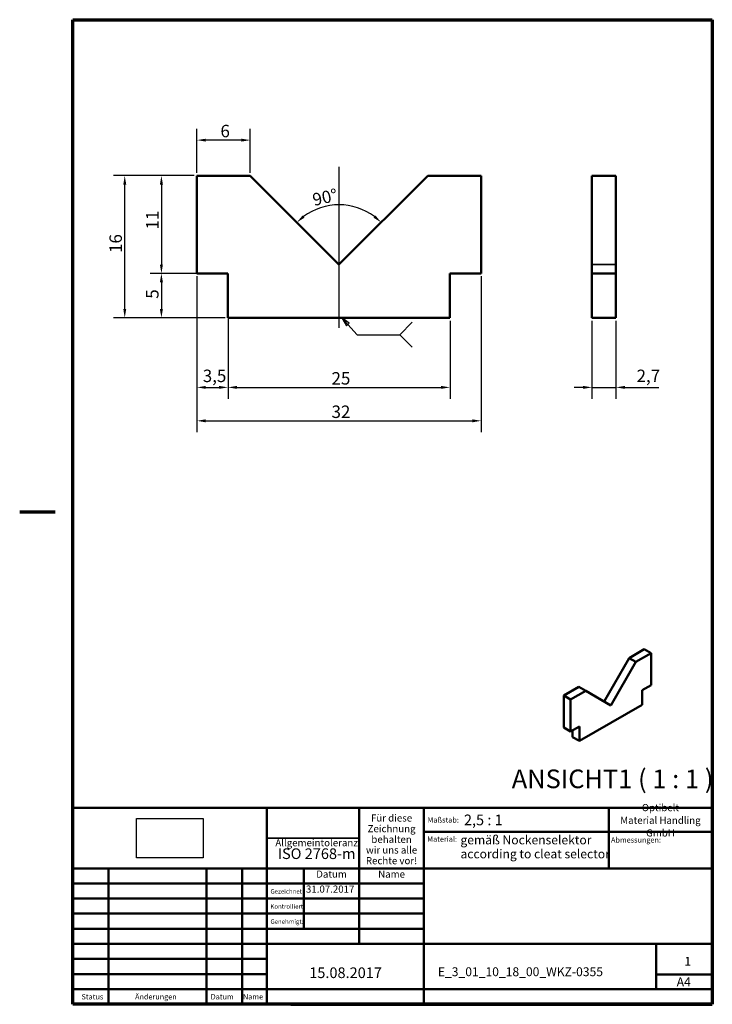
# Model space of a CAD drawing. Units: millimetres. Extents: x 2 to 80, y 4 to 115.
import ezdxf
from ezdxf.enums import TextEntityAlignment as Align

# ---------------------------------------------------------------- set-up
doc = ezdxf.new("R2010")
doc.units = ezdxf.units.MM
doc.header["$LTSCALE"] = 0.4
for name, color, linetype, lineweight in [('Bemaßung (ISO)', 7, 'Continuous', 25), ('Mittellinie (ISO)', 7, 'Continuous', 25), ('Rahmen (ISO)', 7, 'Continuous', 70), ('Sichtbar (ISO)', 7, 'Continuous', 50), ('Symbol (ISO)', 7, 'Continuous', 25), ('Titel (ISO)', 7, 'Continuous', 50), ('Titel 0_35', 7, 'Continuous', 35), ('Verdeckt (ISO)', 7, 'Continuous', 35)]:
    doc.layers.add(name, color=color, linetype=linetype, lineweight=lineweight)
doc.styles.add('Bezeichnungstext (DIN)', font='isocpeur.ttf')
doc.styles.add('Notiztext (DIN)', font='isocpeur.ttf')
doc.styles.add('Textstil11', font='isocpeur.ttf')
doc.styles.add('Textstil12', font='isocpeur.ttf')
doc.styles.add('Textstil13', font='isocpeur.ttf')
doc.styles.add('Textstil14', font='isocpeur.ttf')
doc.styles.add('Textstil26', font='isocpeur.ttf')
doc.styles.add('Textstil30', font='isocpeur.ttf')
doc.dimstyles.new('Standard (DIN)', dxfattribs={"dimscale": 0.4, "dimtxt": 3.5, "dimasz": 2.5, "dimexe": 3.175, "dimexo": 0.8, "dimgap": 0.8, "dimtad": 1, "dimdec": 3, "dimrnd": 1e-08, "dimtxsty": 'Notiztext (DIN)', "dimcen": 0.09, "dimdle": 10, "dimclrd": 256, "dimclre": 256, "dimclrt": 256, "dimadec": 3, "dimazin": 2, "dimtfac": 1, "dimtmove": 0, "dimatfit": 3, "dimfxl": 1, "dimtolj": 1, "dimlwd": -1, "dimlwe": -1, "dimarcsym": 0})
picture_1 = doc.add_image_def('image1.jpg', size_in_pixel=(599, 354))

# ---------------------------------------------------------------- blocks, each defined once
blk = doc.blocks.new('logo1-Optibelt')
image = blk.add_image(picture_1, insert=(8.95, 1.47), size_in_units=(9.4, 5.56), rotation=0)
image.dxf.flags = 7
blk = doc.blocks.new('Schriftfelder Schriftfeld Optibelt Material Handling')
at = {"layer": 'Titel (ISO)'}
for p, q in [((285.4, 155.08), (105.4, 155.08)), ((105.4, 155.08), (105.4, 99.83)), ((160, 99.83), (160, 155.08)), ((186, 138.08), (186, 155.08)), ((204.2, 99.83), (204.2, 155.08)), ((256.23, 138.08), (256.23, 155.08)), ((285.4, 99.83), (285.4, 155.08)), ((204.2, 148.33), (285.4, 148.33)), ((105.4, 138.08), (285.4, 138.08)), ((115.4, 99.83), (115.4, 138.08)), ((143, 99.83), (143, 138.08)), ((153, 99.83), (153, 138.08)), ((170.4, 121.08), (170.4, 138.08)), ((186, 116.83), (186, 138.08)), ((105.4, 133.83), (160, 133.83)), ((160, 133.83), (204.2, 133.83)), ((105.4, 129.58), (160, 129.58)), ((160, 129.58), (204.2, 129.58)), ((105.4, 125.33), (160, 125.33)), ((160, 125.33), (204.2, 125.33)), ((105.4, 121.08), (160, 121.08)), ((160, 121.08), (204.2, 121.08)), ((105.4, 116.83), (160, 116.83)), ((153, 116.83), (285.4, 116.83)), ((269.6, 104.08), (269.6, 116.83)), ((105.4, 112.58), (160, 112.58)), ((160, 108.33), (105.4, 108.33)), ((269.6, 108.22), (285.4, 108.22)), ((105.4, 104.08), (160, 104.08)), ((160, 104.08), (204.2, 104.08)), ((197.2, 104.08), (285.4, 104.08)), ((105.4, 99.83), (285.4, 99.83))]:
    blk.add_line(p, q, dxfattribs=at)
at = {"layer": 'Titel 0_35'}
blk.add_line((186, 146.58), (160, 146.58), dxfattribs=at)
at = {"xscale": 2, "yscale": 2, "zscale": 2}
blk.add_blockref('logo1-Optibelt', (105.4, 138.08), dxfattribs=at)
at = {"layer": 'Titel (ISO)', "style": 'Textstil14'}
for s, p in [('Datum', (178.2, 134.83)), ('Name', (195.1, 134.83))]:
    blk.add_text(s, height=2, dxfattribs=at).set_placement(p, align=Align.BOTTOM_CENTER)
at = {"layer": 'Titel (ISO)', "style": 'Textstil26'}
for s, p in [('Gezeichnet', (161, 130.58)), ('Kontrolliert', (161, 126.33)), ('Genehmigt:', (161, 122.08))]:
    blk.add_text(s, height=1.25, dxfattribs=at).set_placement(p, align=Align.BOTTOM_LEFT)
at = {"layer": 'Titel (ISO)', "style": 'Textstil13'}
for s, p in [('Status', (110.87, 101.95)), ('Änderungen', (128.75, 101.95)), ('Datum', (147.41, 101.95)), ('Name', (156.1, 101.95))]:
    blk.add_text(s, height=1.5, dxfattribs=at).set_placement(p, align=Align.MIDDLE_CENTER)
at = {"layer": 'Titel (ISO)', "style": 'Notiztext (DIN)'}
for s, insert, char_height, width, attachment_point, line_spacing_factor in [('\\fISOCPEUR|b0|i0;\\H2.0000;Optibelt\\PMaterial Handling GmbH', (270.8, 151.6), 2, 29.2025, 5, 1.068348), ('\\fArial|b0|i0;\\H2.5000;gemäß Nockenselektor\\Paccording to cleat selector', (214.49, 144.11), 2.5, 44.05, 4, 0.944221)]:
    blk.add_mtext(s, dxfattribs=dict(at, insert=insert, char_height=char_height, width=width, attachment_point=attachment_point, line_spacing_factor=line_spacing_factor))
for s, insert, char_height, width, attachment_point in [('\\fISOCPEUR|b0|i0;\\H1.5000;Maßstab:', (205.2, 151.7), 1.5, 17.9234, 4), ('\\fISOCPEUR|b0|i0;\\H3.0000; 2,5 : 1', (214.55, 151.7), 3, 29.2025, 4), ('\\fISOCPEUR|b0|i0;\\H1.5000;Material:', (205.13, 146.31), 1.5, 17.9234, 4), ('\\fISOCPEUR|b0|i0;\\H1.5000;Abmessungen:\\P', (256.88, 146.08), 1.5, 17.9234, 4), ('\\fISOCPEUR|b0|i0;\\H3.0000;15.08.2017', (182.15, 108.71), 3, 21.3377, 5), ('\\fISOCPEUR|b0|i0;\\H2.5000;E_3_01_10_18_00_WKZ-0355', (208.13, 108.99), 2.5, 59.6491, 4)]:
    blk.add_mtext(s, dxfattribs=dict(at, insert=insert, char_height=char_height, width=width, attachment_point=attachment_point))
at = {"layer": 'Titel (ISO)'}
for tag, p, height, style in [('ERSTELLUNGSDATUM_001', (171, 131.24), 2, 'Textstil14'), ('BAUTEILNUMMER_001', (229.73, 128.49), 5, 'Textstil11'), ('Blattnummer_001', (277.54, 110.68), 2.49, 'Textstil30'), ('Blattgröße_001', (275.38, 104.9), 2.5, 'Textstil12')]:
    blk.add_attdef(tag, p, '', height=height, dxfattribs=dict(at, style=style))
at = {"layer": 'Titel (ISO)', "style": 'Textstil14'}
for tag, p in [('KONTROLLDATUM', (171.4, 126.33)), ('KONTROLLIERT_VON', (187, 126.33)), ('GENEHM.DAT._KONSTR.', (171.53, 122.13)), ('KONSTR._GEN._VON', (187, 122.08))]:
    blk.add_attdef(tag, text='', height=2, dxfattribs=at).set_placement(p, align=Align.BOTTOM_LEFT)
at = {"layer": 'Titel 0_35', "attachment_point": 5, "style": 'Notiztext (DIN)'}
for s, insert, char_height, width, line_spacing_factor in [('\\fISOCPEUR|b0|i0;\\H2.0000;Für diese Zeichnung\\Pbehalten wir uns alle Rechte vor!', (195.1, 146.24), 2, 15.1929, 0.9), ('\\fISOCPEUR|b0|i0;\\H2.0000;Allgemeintoleranz\\P\\fISOCPEUR|b0|i0;\\H3.0000;ISO 2768-m', (174, 143.49), 3.5, 24.5463, 0.771429)]:
    blk.add_mtext(s, dxfattribs=dict(at, insert=insert, char_height=char_height, width=width, line_spacing_factor=line_spacing_factor))
blk = doc.blocks.new('Ränder Rahmen A4 hoch')
at = {"layer": 'Rahmen (ISO)'}
for p, q in [((20, 10), (20, 287)), ((20, 287), (200, 287)), ((200, 287), (200, 10)), ((15, 148.5), (5, 148.5)), ((200, 10), (20, 10)), ((200, 10), (20, 10)), ((81.31, 10), (200, 10))]:
    blk.add_line(p, q, dxfattribs=at)
blk = doc.blocks.new('*D5')
at = {"layer": 'Bemaßung (ISO)', "transparency": 16777216}
for p, q in [((25.46, 80.93), (25.46, 72.15)), ((50.46, 80.93), (50.46, 72.15)), ((26.46, 73.42), (49.46, 73.42))]:
    blk.add_line(p, q, dxfattribs=at)
for points in [[(26.46, 73.59), (26.46, 73.26), (25.46, 73.42)], [(49.46, 73.59), (49.46, 73.26), (50.46, 73.42)]]:
    blk.add_solid(points, dxfattribs=at)
at = {"layer": 'Defpoints', "color": 0, "transparency": 16777216}
for p in [(25.46, 81.25), (50.46, 81.25), (50.46, 73.42)]:
    blk.add_point(p, dxfattribs=at)
at = {"layer": 'Bemaßung (ISO)', "transparency": 16777216, "insert": (37.12, 75.14), "char_height": 1.4, "attachment_point": 1, "style": 'Notiztext (DIN)'}
blk.add_mtext('\\A1;25', dxfattribs=at)
blk = doc.blocks.new('*D6')
at = {"layer": 'Bemaßung (ISO)', "transparency": 16777216}
for p, q in [((21.96, 85.93), (21.96, 68.39)), ((53.96, 85.93), (53.96, 68.39)), ((22.96, 69.66), (52.96, 69.66))]:
    blk.add_line(p, q, dxfattribs=at)
for points in [[(22.96, 69.83), (22.96, 69.49), (21.96, 69.66)], [(52.96, 69.83), (52.96, 69.49), (53.96, 69.66)]]:
    blk.add_solid(points, dxfattribs=at)
at = {"layer": 'Defpoints', "color": 0, "transparency": 16777216}
for p in [(21.96, 86.25), (53.96, 86.25), (53.96, 69.66)]:
    blk.add_point(p, dxfattribs=at)
at = {"layer": 'Bemaßung (ISO)', "transparency": 16777216, "insert": (37.12, 71.38), "char_height": 1.4, "attachment_point": 1, "style": 'Notiztext (DIN)'}
blk.add_mtext('\\A1;32', dxfattribs=at)
blk = doc.blocks.new('*D7')
at = {"layer": 'Bemaßung (ISO)', "transparency": 16777216}
blk.add_arc((37.96, 87.25), 6.72, 53.5384, 126.4616, dxfattribs=at)
for points in [[(34.08, 92.52), (33.86, 92.77), (33.21, 91.99)], [(42.06, 92.77), (41.84, 92.52), (42.71, 91.99)]]:
    blk.add_solid(points, dxfattribs=at)
at = {"layer": 'Defpoints', "color": 0, "transparency": 16777216}
for p in [(47.96, 97.25), (39.7, 93.73), (37.73, 87.47), (37.96, 87.25)]:
    blk.add_point(p, dxfattribs=at)
at = {"layer": 'Bemaßung (ISO)', "transparency": 16777216, "insert": (34.85, 95.19), "char_height": 1.4, "attachment_point": 1, "rotation": 12.867, "style": 'Notiztext (DIN)'}
blk.add_mtext('\\A1;90°', dxfattribs=at)
blk = doc.blocks.new('*D8')
at = {"layer": 'Bemaßung (ISO)', "transparency": 16777216}
for p, q in [((21.96, 97.57), (21.96, 102.52)), ((27.96, 97.57), (27.96, 102.52)), ((26.96, 101.25), (22.96, 101.25))]:
    blk.add_line(p, q, dxfattribs=at)
for points in [[(22.96, 101.41), (22.96, 101.08), (21.96, 101.25)], [(26.96, 101.41), (26.96, 101.08), (27.96, 101.25)]]:
    blk.add_solid(points, dxfattribs=at)
at = {"layer": 'Defpoints', "color": 0, "transparency": 16777216}
for p in [(21.96, 101.25), (21.96, 97.25), (27.96, 97.25)]:
    blk.add_point(p, dxfattribs=at)
at = {"layer": 'Bemaßung (ISO)', "transparency": 16777216, "insert": (24.61, 102.97), "char_height": 1.4, "attachment_point": 1, "style": 'Notiztext (DIN)'}
blk.add_mtext('\\A1;6', dxfattribs=at)
blk = doc.blocks.new('*D9')
at = {"layer": 'Bemaßung (ISO)', "transparency": 16777216}
for p, q in [((21.64, 97.25), (16.69, 97.25)), ((17.96, 96.25), (17.96, 87.25)), ((21.64, 86.25), (16.69, 86.25))]:
    blk.add_line(p, q, dxfattribs=at)
for points in [[(17.79, 96.25), (18.13, 96.25), (17.96, 97.25)], [(17.79, 87.25), (18.13, 87.25), (17.96, 86.25)]]:
    blk.add_solid(points, dxfattribs=at)
at = {"layer": 'Defpoints', "color": 0, "transparency": 16777216}
for p in [(21.96, 97.25), (17.96, 86.25), (21.96, 86.25)]:
    blk.add_point(p, dxfattribs=at)
at = {"layer": 'Bemaßung (ISO)', "transparency": 16777216, "insert": (16.24, 91.19), "char_height": 1.4, "attachment_point": 1, "rotation": 90, "style": 'Notiztext (DIN)'}
blk.add_mtext('\\A1;11', dxfattribs=at)
blk = doc.blocks.new('*D10')
at = {"layer": 'Bemaßung (ISO)', "transparency": 16777216}
for p, q in [((25.14, 86.25), (16.69, 86.25)), ((17.96, 85.25), (17.96, 82.25)), ((25.14, 81.25), (16.69, 81.25))]:
    blk.add_line(p, q, dxfattribs=at)
for points in [[(17.79, 85.25), (18.13, 85.25), (17.96, 86.25)], [(17.79, 82.25), (18.13, 82.25), (17.96, 81.25)]]:
    blk.add_solid(points, dxfattribs=at)
at = {"layer": 'Defpoints', "color": 0, "transparency": 16777216}
for p in [(25.46, 86.25), (17.96, 81.25), (25.46, 81.25)]:
    blk.add_point(p, dxfattribs=at)
at = {"layer": 'Bemaßung (ISO)', "transparency": 16777216, "insert": (16.24, 83.4), "char_height": 1.4, "attachment_point": 1, "rotation": 90, "style": 'Notiztext (DIN)'}
blk.add_mtext('\\A1;5', dxfattribs=at)
blk = doc.blocks.new('*D11')
at = {"layer": 'Bemaßung (ISO)', "transparency": 16777216}
for p, q in [((21.64, 97.25), (12.56, 97.25)), ((13.83, 82.25), (13.83, 96.25)), ((25.14, 81.25), (12.56, 81.25))]:
    blk.add_line(p, q, dxfattribs=at)
for points in [[(13.67, 96.25), (14, 96.25), (13.83, 97.25)], [(13.67, 82.25), (14, 82.25), (13.83, 81.25)]]:
    blk.add_solid(points, dxfattribs=at)
at = {"layer": 'Defpoints', "color": 0, "transparency": 16777216}
for p in [(13.83, 97.25), (21.96, 97.25), (25.46, 81.25)]:
    blk.add_point(p, dxfattribs=at)
at = {"layer": 'Bemaßung (ISO)', "transparency": 16777216, "insert": (12.11, 88.55), "char_height": 1.4, "attachment_point": 1, "rotation": 90, "style": 'Notiztext (DIN)'}
blk.add_mtext('\\A1;16', dxfattribs=at)
blk = doc.blocks.new('*D12')
at = {"layer": 'Bemaßung (ISO)', "transparency": 16777216}
for p, q in [((21.96, 85.93), (21.96, 72.15)), ((25.46, 85.93), (25.46, 72.15)), ((22.96, 73.42), (24.46, 73.42))]:
    blk.add_line(p, q, dxfattribs=at)
for points in [[(22.96, 73.59), (22.96, 73.26), (21.96, 73.42)], [(24.46, 73.59), (24.46, 73.26), (25.46, 73.42)]]:
    blk.add_solid(points, dxfattribs=at)
at = {"layer": 'Defpoints', "color": 0, "transparency": 16777216}
for p in [(21.96, 86.25), (25.46, 86.25), (25.46, 73.42)]:
    blk.add_point(p, dxfattribs=at)
at = {"layer": 'Bemaßung (ISO)', "transparency": 16777216, "insert": (22.62, 75.42), "char_height": 1.4, "attachment_point": 1, "style": 'Notiztext (DIN)'}
blk.add_mtext('\\A1;3,5', dxfattribs=at)
blk = doc.blocks.new('*D13')
at = {"layer": 'Bemaßung (ISO)', "transparency": 16777216}
for p, q in [((66.45, 80.93), (66.45, 72.15)), ((69.15, 80.93), (69.15, 72.15)), ((65.45, 73.42), (64.45, 73.42)), ((66.45, 73.42), (69.15, 73.42)), ((70.15, 73.42), (73.96, 73.42))]:
    blk.add_line(p, q, dxfattribs=at)
for points in [[(65.45, 73.59), (65.45, 73.26), (66.45, 73.42)], [(70.15, 73.59), (70.15, 73.26), (69.15, 73.42)]]:
    blk.add_solid(points, dxfattribs=at)
at = {"layer": 'Defpoints', "color": 0, "transparency": 16777216}
for p in [(66.45, 81.25), (69.15, 81.25), (69.15, 73.42)]:
    blk.add_point(p, dxfattribs=at)
at = {"layer": 'Bemaßung (ISO)', "transparency": 16777216, "insert": (71.47, 75.42), "char_height": 1.4, "attachment_point": 1, "style": 'Notiztext (DIN)'}
blk.add_mtext('\\A1;2,7', dxfattribs=at)
blk = doc.blocks.new('Schweißsymbol1')
at = {"layer": 'Symbol (ISO)'}
for p, q in [((97.41, 201.25), (95.74, 203.11)), ((97.78, 201.59), (95.74, 203.11)), ((95.74, 203.11), (97.03, 200.92)), ((97.03, 200.92), (97.78, 201.59)), ((97.41, 201.25), (100.01, 198.36)), ((112.01, 198.36), (115.51, 201.86)), ((100.01, 198.36), (112.01, 198.36)), ((112.01, 198.36), (115.51, 194.86))]:
    blk.add_line(p, q, dxfattribs=at)
at = {"layer": 'Symbol (ISO)', "flags": 128}
blk.add_lwpolyline([(97.78, 201.59), (95.74, 203.11), (97.03, 200.92), (97.78, 201.59)], dxfattribs=at)
at = {"layer": 'Symbol (ISO)'}
blk.add_solid([(97.78, 201.59), (95.74, 203.11), (97.03, 200.92), (97.78, 201.59)], dxfattribs=at)

msp = doc.modelspace()

# ---------------------------------------------------------------- linework, layer by layer
at = {"layer": 'Mittellinie (ISO)', "linetype": 'Continuous'}
msp.add_line((37.9587, 98.2455), (37.9587, 80.1283), dxfattribs=at)
at = {"layer": 'Sichtbar (ISO)'}
for p, q in [((27.9587, 97.2455), (21.9587, 97.2455)), ((21.9587, 97.2455), (21.9587, 86.2455)), ((37.9587, 87.2455), (27.9587, 97.2455)), ((47.9587, 97.2455), (37.9587, 87.2455)), ((53.9587, 97.2455), (47.9587, 97.2455)), ((53.9587, 86.2455), (53.9587, 97.2455)), ((69.1498, 97.2455), (66.4498, 97.2455)), ((66.4498, 86.2455), (66.4498, 97.2455)), ((69.1498, 97.2455), (69.1498, 86.2455)), ((21.9587, 86.2455), (25.4587, 86.2455)), ((25.4587, 86.2455), (25.4587, 81.2455)), ((50.4587, 86.2455), (53.9587, 86.2455)), ((50.4587, 81.2455), (50.4587, 86.2455)), ((66.4498, 81.2455), (66.4498, 86.2455)), ((66.4498, 86.2455), (69.1498, 86.2455)), ((69.1498, 86.2455), (69.1498, 81.2455)), ((25.4587, 81.2455), (50.4587, 81.2455)), ((66.4498, 81.2455), (69.1498, 81.2455)), ((70.6363, 42.9692), (72.3334, 43.9464)), ((73.097, 43.5066), (71.4, 42.5294)), ((73.097, 43.5066), (72.3334, 43.9464)), ((73.097, 39.9094), (73.097, 43.5066)), ((67.8094, 38.0727), (70.6363, 42.9692)), ((71.4, 42.5294), (68.5716, 37.6304)), ((70.6363, 42.9692), (71.4, 42.5294)), ((72.1071, 39.3394), (73.097, 39.9094)), ((63.2824, 38.7343), (64.9795, 39.7116)), ((65.7431, 39.2718), (64.0461, 38.2945)), ((64.9795, 39.7116), (65.7431, 39.2718)), ((68.5716, 37.6304), (65.7431, 39.2718)), ((72.1071, 37.7043), (72.1071, 39.3394)), ((64.0461, 38.2945), (63.2824, 38.7343)), ((63.2824, 35.1371), (63.2824, 38.7343)), ((64.0461, 38.2945), (64.0461, 34.6973)), ((65.036, 33.6323), (72.1071, 37.7043)), ((63.2824, 35.1371), (64.0461, 34.6973)), ((64.0461, 34.6973), (65.036, 35.2674)), ((64.2723, 34.0721), (64.2723, 34.8276)), ((65.036, 35.2674), (65.036, 33.6323)), ((64.2723, 34.0721), (65.036, 33.6323))]:
    msp.add_line(p, q, dxfattribs=at)
at = {"layer": 'Verdeckt (ISO)'}
msp.add_line((66.4498, 87.2455), (69.1498, 87.2455), dxfattribs=at)

# ---------------------------------------------------------------- block references
at = {"xscale": 0.4, "yscale": 0.4, "zscale": 0.4}
msp.add_blockref('Ränder Rahmen A4 hoch', (0, 0), dxfattribs=at)
ref = msp.add_blockref('Schriftfelder Schriftfeld Optibelt Material Handling', (-34.1604, -35.9312), dxfattribs=dict(xscale=0.4, yscale=0.4, zscale=0.4))
ref.add_attrib('Blattgröße_001', 'A4', (75.9899, 6.0282), dxfattribs={"layer": 'Titel (ISO)', "height": 1, "style": 'Textstil12'})
ref.add_attrib('ERSTELLUNGSDATUM_001', '31.07.2017', (34.2399, 16.5667), dxfattribs={"layer": 'Titel (ISO)', "height": 0.8, "style": 'Textstil14'})
ref.add_attrib('Blattnummer_001', '1', (76.8549, 8.3424), dxfattribs={"layer": 'Titel (ISO)', "height": 0.9942, "style": 'Textstil30'})
at = {"layer": 'Symbol (ISO)', "xscale": 0.4, "yscale": 0.4, "zscale": 0.4}
msp.add_blockref('Schweißsymbol1', (0, 0), dxfattribs=at)

# ---------------------------------------------------------------- texts
at = {"layer": 'Symbol (ISO)', "insert": (57.4164, 27.664), "char_height": 2.1, "attachment_point": 7, "style": 'Bezeichnungstext (DIN)'}
msp.add_mtext('ANSICHT1 ( 1 : 1 )', dxfattribs=at)

# ---------------------------------------------------------------- dimensions: what is measured, and where the dimension line sits
at = {"layer": 'Bemaßung (ISO)'}
for base, p1, p2, angle, override, picture, middle in [((21.9587, 101.2455), (27.9587, 97.2455), (21.9587, 97.2455), 180, {"dimdec": 3, "dimtp": 0, "dimtm": 0, "dimtdec": 2, "dimtofl": 0, "dimatfit": 1}, '*D8', (24.9587, 101.2455)), ((13.8318, 97.2455), (25.4587, 81.2455), (21.9587, 97.2455), 270, {"dimdec": 3, "dimtp": 0, "dimtm": 0, "dimtdec": 2, "dimtofl": 0, "dimatfit": 1}, '*D11', (13.8318, 89.2455)), ((17.9587, 86.2455), (21.9587, 97.2455), (21.9587, 86.2455), 90, {"dimdec": 3, "dimtp": 0, "dimtm": 0, "dimtdec": 2, "dimtofl": 0, "dimatfit": 1}, '*D9', (17.9587, 91.7455)), ((17.9587, 81.2455), (25.4587, 86.2455), (25.4587, 81.2455), 90, {"dimdec": 3, "dimtp": 0, "dimtm": 0, "dimtdec": 2, "dimtofl": 0, "dimatfit": 1}, '*D10', (17.9587, 83.7455)), ((53.9587, 69.6594), (21.9587, 86.2455), (53.9587, 86.2455), 180, {"dimdec": 3, "dimtp": 0, "dimtm": 0, "dimtdec": 2, "dimtofl": 0, "dimatfit": 1}, '*D6', (37.9587, 69.6594)), ((25.4587, 73.4239), (21.9587, 86.2455), (25.4587, 86.2455), 180, {"dimdec": 3, "dimtp": 0, "dimtm": 0, "dimtdec": 2, "dimtofl": 0, "dimatfit": 1}, '*D12', (23.7087, 73.4239)), ((50.4587, 73.4239), (25.4587, 81.2455), (50.4587, 81.2455), 180, {"dimdec": 3, "dimtp": 0, "dimtm": 0, "dimtdec": 2, "dimtofl": 0, "dimatfit": 1}, '*D5', (37.9587, 73.4239)), ((69.1498, 73.4239), (66.4498, 81.2455), (69.1498, 81.2455), 180, {"dimdec": 3, "dimtp": 0, "dimtm": 0, "dimtdec": 2, "dimtofl": 1, "dimatfit": 1}, '*D13', (72.5548, 73.4239))]:
    dim = msp.add_linear_dim(base=base, p1=p1, p2=p2, angle=angle, dimstyle='Standard (DIN)', override=override, dxfattribs=at)
    dim.commit()
    dim.dimension.update_dxf_attribs({"geometry": picture, "text_midpoint": middle, "dimtype": 160})
dim = msp.add_angular_dim_3p(base=(39.697082, 93.733154), center=(37.958708, 87.245455), p1=(47.958708, 97.245455), p2=(37.732434, 87.471729), dimstyle='Standard (DIN)', override={"dimse1": 1, "dimse2": 1, "dimadec": 3, "dimtp": 0, "dimtm": 0, "dimtdec": 2}, dxfattribs=at)
dim.commit()
dim.dimension.update_dxf_attribs({"geometry": '*D7', "text_midpoint": (36.463007, 93.79336), "dimtype": 165})

doc.saveas('drawing.dxf')
